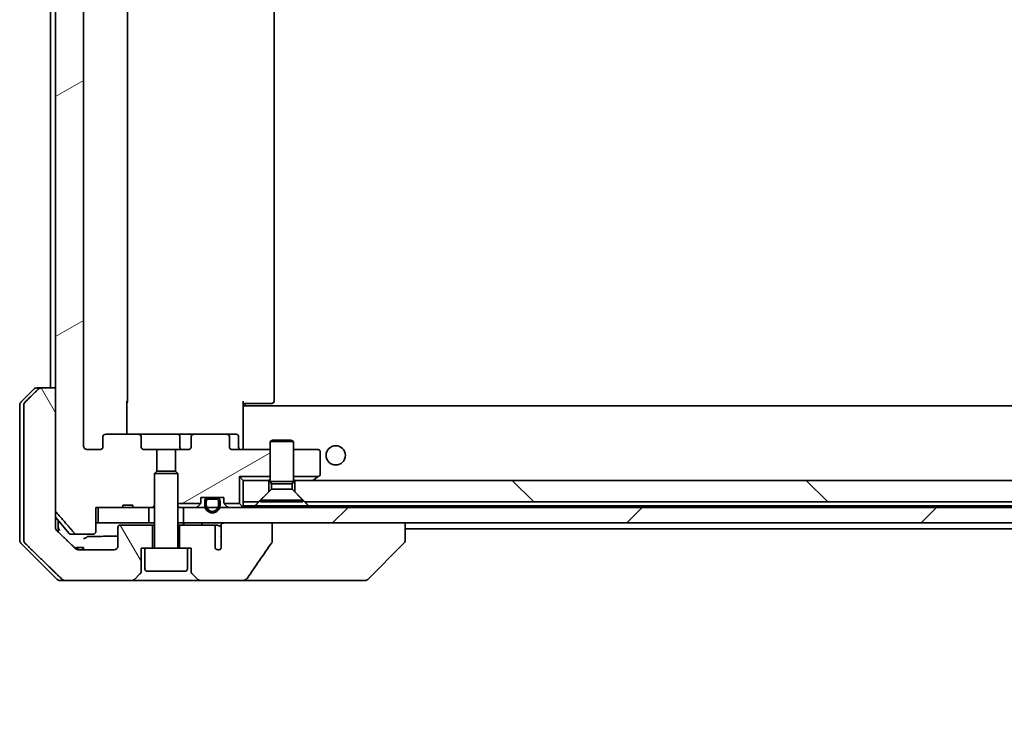
# Model space of a CAD drawing. Units: millimetres. Extents: x 87 to 13050, y 48 to 2436.
# Drawn here: x 5108 to 5236, y 608 to 699 of the extents above; entities that cross this region are included whole.
import ezdxf

# ---------------------------------------------------------------- set-up
doc = ezdxf.new("R2010")
doc.units = ezdxf.units.MM
doc.header["$LTSCALE"] = 6
doc.layers.get('Defpoints').update_dxf_attribs({"lineweight": 25})
for name, color, linetype, lineweight in [('Dimension (ISO)', 7, 'Continuous', 18), ('Hatch (ISO)', 1, 'Continuous', 18), ('Visible (ISO)', 7, 'Continuous', 35)]:
    doc.layers.add(name, color=color, linetype=linetype, lineweight=lineweight)
doc.styles.add('Note Text (TK)', font='MS PGothic.ttf')
doc.dimstyles.new('Default - Method 1b (TK)', dxfattribs={"dimscale": 6, "dimtxt": 2.5, "dimasz": 2.5, "dimexe": 1, "dimexo": 1.5, "dimgap": 1, "dimtad": 1, "dimdsep": 46, "dimtxsty": 'Note Text (TK)', "dimblk": 'OPEN', "dimcen": 0.09, "dimdle": 5, "dimclrd": 100, "dimclre": 100, "dimclrt": 7, "dimadec": 1, "dimazin": 1, "dimtfac": 1, "dimtmove": 0, "dimatfit": 3, "dimldrblk": 'OPEN', "dimfxl": 1, "dimtolj": 1, "dimlwd": -1, "dimlwe": -1, "dimarcsym": 0})
pattern_1 = [(30, (2319.75, -20), (-13.49376, 23.37186), [])]

# ---------------------------------------------------------------- blocks, each defined once
blk = doc.blocks.new('_Open')
at = {"color": 0, "linetype": 'ByBlock', "lineweight": -2}
for p, q in [((-1, 0.1667), (0, 0)), ((-1, -0.1667), (0, 0)), ((0, 0), (-1, 0))]:
    blk.add_line(p, q, dxfattribs=at)
blk = doc.blocks.new('*D63')
at = {"layer": 'Defpoints', "color": 0}
for p in [(5047.02, 781.04), (5115.53, 781.04), (5115.53, 632.04)]:
    blk.add_point(p, dxfattribs=at)
at = {"layer": 'Dimension (ISO)', "color": 100}
for p, q in [((5106.53, 781.04), (5041.02, 781.04)), ((5047.02, 650.04), (5047.02, 763.04)), ((5106.53, 632.04), (5041.02, 632.04))]:
    blk.add_line(p, q, dxfattribs=at)
at = {"layer": 'Dimension (ISO)', "color": 100, "xscale": 18, "yscale": 18, "zscale": 18}
for p, rotation in [((5047.02, 781.04), 90), ((5047.02, 632.04), 270)]:
    blk.add_blockref('_Open', p, dxfattribs=dict(at, rotation=rotation))
at = {"layer": 'Dimension (ISO)', "color": 7, "insert": (5027.67, 494.29), "char_height": 15, "attachment_point": 4, "rotation": 90, "style": 'Note Text (TK)'}
blk.add_mtext('\\A1;\\fMS PGothic|b0|i0;{\\H21.1650;149±0.5 (ケース外形 / External)}', dxfattribs=at)

msp = doc.modelspace()

# ---------------------------------------------------------------- hatches: boundary and pattern name
at = {"layer": 'Hatch (ISO)'}
h = msp.add_hatch(dxfattribs=at)
h.set_pattern_fill('ANSI31', color=256, scale=215.9, angle=-14.999978, style=0)
h.set_pattern_definition(pattern_1)
edge = h.paths.add_edge_path()
edge.add_line((5122.8165, 635.837), (5121.5325, 635.837))
edge.add_line((5121.5325, 635.837), (5121.5325, 635.537))
edge.add_line((5121.5325, 635.537), (5118.3316, 635.537))
edge.add_line((5118.3316, 635.537), (5118.0129, 635.537))
edge.add_line((5118.0129, 635.537), (5118.0129, 632.337))
edge.add_spline(control_points=[(5118.0129, 632.337), (5118.0129, 632.3001), (5118.0038, 632.2568), (5117.9739, 632.1881), (5117.9474, 632.1509), (5117.8919, 632.0986), (5117.853, 632.0741), (5117.7808, 632.0457), (5117.7345, 632.037), (5117.6951, 632.037)], knot_values=[0.04570492, 0.04570492, 0.04570492, 0.04570492, 0.05676678, 0.05676678, 0.06817676, 0.06817676, 0.07965933, 0.07965933, 0.09145793, 0.09145793, 0.09145793, 0.09145793], degree=3, periodic=0)
edge.add_line((5117.6951, 632.037), (5115.5312, 632.037))
edge.add_spline(control_points=[(5115.5312, 632.037), (5115.4921, 632.037), (5115.4459, 632.0458), (5115.374, 632.0749), (5115.3354, 632.0999), (5115.3022, 632.1323), (5115.2964, 632.1384), (5115.2907, 632.1449)], knot_values=[0.01971696, 0.01971696, 0.01971696, 0.01971696, 0.03147194, 0.03147194, 0.04296573, 0.04296573, 0.04540176, 0.04540176, 0.04540176, 0.04540176], degree=3, periodic=0)
edge.add_spline(control_points=[(5115.2907, 632.1449), (5114.1521, 633.4549), (5112.862, 634.9535)], knot_values=[0, 0, 0, 0.37130999, 0.37130999, 0.37130999], weights=[1, 1.00210167, 1], degree=2, periodic=0)
edge.add_spline(control_points=[(5112.862, 634.9535), (5112.8419, 634.9768), (5112.8245, 635.0054), (5112.7989, 635.0658), (5112.7902, 635.1089), (5112.7902, 635.1456)], knot_values=[0, 0, 0, 0, 0.00869509, 0.00869509, 0.01968687, 0.01968687, 0.01968687, 0.01968687], degree=3, periodic=0)
edge.add_line((5112.7902, 635.1456), (5112.7902, 651.037))
edge.add_line((5112.7902, 651.037), (5112.7902, 762.037))
edge.add_line((5112.7902, 762.037), (5112.7902, 777.9283))
edge.add_spline(control_points=[(5112.7902, 777.9283), (5112.7902, 777.965), (5112.7989, 778.0081), (5112.8245, 778.0685), (5112.8419, 778.0971), (5112.862, 778.1204)], knot_values=[-0.01968687, -0.01968687, -0.01968687, -0.01968687, -0.00869509, -0.00869509, 0, 0, 0, 0], degree=3, periodic=0)
edge.add_spline(control_points=[(5112.862, 778.1204), (5114.1521, 779.619), (5115.2907, 780.929)], knot_values=[0, 0, 0, 0.37130999, 0.37130999, 0.37130999], weights=[1, 1.00210167, 1], degree=2, periodic=0)
edge.add_spline(control_points=[(5115.2907, 780.929), (5115.2964, 780.9355), (5115.3022, 780.9416), (5115.3354, 780.9741), (5115.374, 780.999), (5115.4459, 781.0281), (5115.4921, 781.037), (5115.5312, 781.037)], knot_values=[0.13626806, 0.13626806, 0.13626806, 0.13626806, 0.13870409, 0.13870409, 0.15019787, 0.15019787, 0.16195286, 0.16195286, 0.16195286, 0.16195286], degree=3, periodic=0)
edge.add_line((5115.5312, 781.037), (5117.6951, 781.037))
edge.add_spline(control_points=[(5117.6951, 781.037), (5117.7345, 781.037), (5117.7808, 781.0282), (5117.853, 780.9998), (5117.8919, 780.9754), (5117.9474, 780.923), (5117.9739, 780.8858), (5118.0038, 780.8171), (5118.0129, 780.7738), (5118.0129, 780.737)], knot_values=[-0.09145793, -0.09145793, -0.09145793, -0.09145793, -0.07965933, -0.07965933, -0.06817676, -0.06817676, -0.05676678, -0.05676678, -0.04570492, -0.04570492, -0.04570492, -0.04570492], degree=3, periodic=0)
edge.add_line((5118.0129, 780.737), (5118.0129, 777.537))
edge.add_line((5118.0129, 777.537), (5118.3316, 777.537))
edge.add_line((5118.3316, 777.537), (5121.5325, 777.537))
edge.add_line((5121.5325, 777.537), (5121.5325, 777.237))
edge.add_line((5121.5325, 777.237), (5122.8165, 777.237))
edge.add_line((5122.8165, 777.237), (5122.8165, 777.537))
edge.add_line((5122.8165, 777.537), (5124.9051, 777.537))
edge.add_line((5124.9051, 777.537), (5125.4256, 777.537))
edge.add_line((5125.4256, 777.537), (5125.6551, 777.3075))
edge.add_line((5125.6551, 777.3075), (5125.6551, 773.1437))
edge.add_line((5125.6551, 773.1437), (5125.9256, 772.8732))
edge.add_line((5125.9256, 772.8732), (5125.9256, 770.037))
edge.add_line((5125.9256, 770.037), (5124.3291, 770.037))
edge.add_ellipse((5124.3291, 769.737), major_axis=(-0.4243, 0), ratio=0.70710678, start_angle=270, end_angle=360)
edge.add_line((5123.9048, 769.737), (5123.9048, 768.337))
edge.add_ellipse((5123.4806, 768.337), major_axis=(0.4243, 0), ratio=0.70710678, start_angle=270, end_angle=360, ccw=False)
edge.add_line((5123.4806, 768.037), (5119.3793, 768.037))
edge.add_ellipse((5119.3793, 768.337), major_axis=(-0.4243, 0), ratio=0.70710678, start_angle=0, end_angle=90, ccw=False)
edge.add_line((5118.9551, 768.337), (5118.9551, 769.737))
edge.add_ellipse((5118.5308, 769.737), major_axis=(0.4243, 0), ratio=0.70710678, start_angle=0, end_angle=90)
edge.add_line((5118.5308, 770.037), (5116.9564, 770.037))
edge.add_spline(control_points=[(5116.9564, 770.037), (5116.8904, 770.037), (5116.8127, 770.0221), (5116.6919, 769.9735), (5116.6271, 769.9318), (5116.5364, 769.8437), (5116.4938, 769.7823), (5116.4456, 769.6691), (5116.4309, 769.5977), (5116.4309, 769.537)], knot_values=[0, 0, 0, 0, 0.01979242, 0.01979242, 0.03905583, 0.03905583, 0.05773499, 0.05773499, 0.07595707, 0.07595707, 0.07595707, 0.07595707], degree=3, periodic=0)
edge.add_line((5116.4309, 769.537), (5116.4309, 643.537))
edge.add_spline(control_points=[(5116.4309, 643.537), (5116.4309, 643.4762), (5116.4456, 643.4048), (5116.4938, 643.2917), (5116.5364, 643.2302), (5116.6271, 643.1421), (5116.6919, 643.1004), (5116.8127, 643.0518), (5116.8904, 643.037), (5116.9564, 643.037)], knot_values=[-0.07595707, -0.07595707, -0.07595707, -0.07595707, -0.05773499, -0.05773499, -0.03905583, -0.03905583, -0.01979242, -0.01979242, 0, 0, 0, 0], degree=3, periodic=0)
edge.add_line((5116.9564, 643.037), (5118.5308, 643.037))
edge.add_ellipse((5118.5308, 643.337), major_axis=(0.4243, 0), ratio=0.70710678, start_angle=270, end_angle=360)
edge.add_line((5118.9551, 643.337), (5118.9551, 644.737))
edge.add_ellipse((5119.3793, 644.737), major_axis=(-0.4243, 0), ratio=0.70710678, start_angle=270, end_angle=360, ccw=False)
edge.add_line((5119.3793, 645.037), (5123.4806, 645.037))
edge.add_ellipse((5123.4806, 644.737), major_axis=(0.4243, 0), ratio=0.70710678, start_angle=0, end_angle=90, ccw=False)
edge.add_line((5123.9048, 644.737), (5123.9048, 643.337))
edge.add_ellipse((5124.3291, 643.337), major_axis=(-0.4243, 0), ratio=0.70710678, start_angle=0, end_angle=90)
edge.add_line((5124.3291, 643.037), (5125.9256, 643.037))
edge.add_line((5125.9256, 643.037), (5125.9256, 640.2007))
edge.add_line((5125.9256, 640.2007), (5125.6551, 639.9302))
edge.add_line((5125.6551, 639.9302), (5125.6551, 635.7665))
edge.add_line((5125.6551, 635.7665), (5125.4256, 635.537))
edge.add_line((5125.4256, 635.537), (5124.9051, 635.537))
edge.add_line((5124.9051, 635.537), (5122.8165, 635.537))
edge.add_line((5122.8165, 635.537), (5122.8165, 635.837))
h = msp.add_hatch(dxfattribs=at)
h.set_pattern_fill('ANSI31', color=256, scale=215.9, angle=75.000175, style=0)
h.set_pattern_definition([(120.0002, (2319.75, -20), (-23.37182, -13.49382), [])])
edge = h.paths.add_edge_path()
edge.add_spline(control_points=[(5110.9435, 651.037), (5110.8796, 651.037), (5110.8043, 651.0223), (5110.6876, 650.9747), (5110.6252, 650.9341), (5110.5804, 650.8905)], knot_values=[0.22522075, 0.22522075, 0.22522075, 0.22522075, 0.2443987, 0.2443987, 0.26304511, 0.26304511, 0.26304511, 0.26304511], degree=3, periodic=0)
edge.add_spline(control_points=[(5110.5804, 650.8905), (5109.7384, 650.0702), (5108.8314, 649.1834)], knot_values=[0, 0, 0, 0.24440136, 0.24440136, 0.24440136], weights=[1, 1.00072361, 1], degree=2, periodic=0)
edge.add_spline(control_points=[(5108.8314, 649.1834), (5108.8309, 649.1829), (5108.8304, 649.1824), (5108.7857, 649.1383), (5108.7439, 649.0768), (5108.6963, 648.9632), (5108.6817, 648.8911), (5108.6817, 648.8298)], knot_values=[-0.03719323, -0.03719323, -0.03719323, -0.03719323, -0.03696862, -0.03696862, -0.01837922, -0.01837922, 0, 0, 0, 0], degree=3, periodic=0)
edge.add_line((5108.6817, 648.8298), (5108.6817, 633.537))
edge.add_line((5108.6817, 633.537), (5108.6817, 631.2441))
edge.add_spline(control_points=[(5108.6817, 631.2441), (5108.6817, 631.1828), (5108.6963, 631.1107), (5108.7439, 630.9971), (5108.7857, 630.9356), (5108.8304, 630.8916), (5108.8309, 630.891), (5108.8314, 630.8905)], knot_values=[0, 0, 0, 0, 0.01837922, 0.01837922, 0.03696862, 0.03696862, 0.03719323, 0.03719323, 0.03719323, 0.03719323], degree=3, periodic=0)
edge.add_spline(control_points=[(5108.8314, 630.8905), (5111.5172, 628.2644), (5113.673, 626.1834)], knot_values=[0, 0, 0, 0.6752619, 0.6752619, 0.6752619], weights=[1, 1.00639972, 1], degree=2, periodic=0)
edge.add_spline(control_points=[(5113.673, 626.1834), (5113.7181, 626.1398), (5113.7808, 626.0995), (5113.8985, 626.0517), (5113.9748, 626.037), (5114.0395, 626.037)], knot_values=[0.03729205, 0.03729205, 0.03729205, 0.03729205, 0.05598576, 0.05598576, 0.07540603, 0.07540603, 0.07540603, 0.07540603], degree=3, periodic=0)
edge.add_line((5114.0395, 626.037), (5122.698, 626.037))
edge.add_ellipse((5122.698, 626.537), major_axis=(0.5, 0), ratio=1, start_angle=270, end_angle=315)
edge.add_line((5123.0515, 626.1834), (5123.7586, 626.8905))
edge.add_ellipse((5123.4051, 627.2441), major_axis=(0.3536, 0.3536), ratio=1, start_angle=270, end_angle=315)
edge.add_line((5123.9051, 627.2441), (5123.9051, 630.237))
edge.add_line((5123.9051, 630.237), (5124.4051, 630.237))
edge.add_line((5124.4051, 630.237), (5125.4051, 630.237))
edge.add_line((5125.4051, 630.237), (5125.4051, 633.237))
edge.add_line((5125.4051, 633.237), (5121.2051, 633.237))
edge.add_ellipse((5121.2051, 632.937), major_axis=(-0.3, 0), ratio=1, start_angle=270, end_angle=360)
edge.add_line((5120.9051, 632.937), (5120.9051, 630.537))
edge.add_ellipse((5120.4051, 630.537), major_axis=(0, -0.5), ratio=1, start_angle=0, end_angle=90, ccw=False)
edge.add_line((5120.4051, 630.037), (5115.7647, 630.037))
edge.add_spline(control_points=[(5115.7647, 630.037), (5115.6993, 630.037), (5115.6223, 630.0518), (5115.5038, 630.0997), (5115.4409, 630.1399), (5115.3954, 630.1834)], knot_values=[0.22727455, 0.22727455, 0.22727455, 0.22727455, 0.24689152, 0.24689152, 0.26562314, 0.26562314, 0.26562314, 0.26562314], degree=3, periodic=0)
edge.add_spline(control_points=[(5115.3954, 630.1834), (5114.2461, 631.2848), (5112.9415, 632.5474)], knot_values=[0, 0, 0, 0.34073966, 0.34073966, 0.34073966], weights=[1, 1.00216621, 1], degree=2, periodic=0)
edge.add_spline(control_points=[(5112.9415, 632.5474), (5112.8965, 632.5909), (5112.8537, 632.6527), (5112.805, 632.767), (5112.7902, 632.8393), (5112.7902, 632.9009)], knot_values=[-0.03725798, -0.03725798, -0.03725798, -0.03725798, -0.01847263, -0.01847263, 0, 0, 0, 0], degree=3, periodic=0)
edge.add_line((5112.7902, 632.9009), (5112.7902, 633.537))
edge.add_line((5112.7902, 633.537), (5112.7902, 635.1456))
edge.add_line((5112.7902, 635.1456), (5112.7902, 651.037))
edge.add_line((5112.7902, 651.037), (5110.9435, 651.037))
h = msp.add_hatch(dxfattribs=at)
h.set_pattern_fill('ANSI31', color=256, scale=215.9, angle=-14.999978, style=0)
h.set_pattern_definition(pattern_1)
edge = h.paths.add_edge_path()
edge.add_ellipse((5134.9308, 644.737), major_axis=(0.4243, 0), ratio=0.70710678, start_angle=0, end_angle=90)
edge.add_line((5134.9308, 645.037), (5130.8296, 645.037))
edge.add_ellipse((5130.8296, 644.737), major_axis=(-0.4243, 0), ratio=0.70710678, start_angle=270, end_angle=360)
edge.add_line((5130.4053, 644.737), (5130.4053, 643.337))
edge.add_ellipse((5129.9811, 643.337), major_axis=(0.4243, 0), ratio=0.70710678, start_angle=270, end_angle=360, ccw=False)
edge.add_line((5129.9811, 643.037), (5128.3846, 643.037))
edge.add_line((5128.3846, 643.037), (5128.3846, 640.2007))
edge.add_line((5128.3846, 640.2007), (5128.6551, 639.9302))
edge.add_line((5128.6551, 639.9302), (5128.6551, 636.037))
edge.add_line((5128.6551, 636.037), (5131.6281, 636.037))
edge.add_ellipse((5131.3551, 636.1612), major_axis=(0.1243, 0.2731), ratio=1, start_angle=270, end_angle=294.469801)
edge.add_line((5131.6551, 636.1612), (5131.6551, 636.837))
edge.add_line((5131.6551, 636.837), (5132.7051, 636.837))
edge.add_line((5132.7051, 636.837), (5133.6051, 636.837))
edge.add_line((5133.6051, 636.837), (5134.6551, 636.837))
edge.add_line((5134.6551, 636.837), (5134.6551, 636.1612))
edge.add_ellipse((5134.9551, 636.1612), major_axis=(0, -0.3), ratio=1, start_angle=270, end_angle=294.469801)
edge.add_line((5134.682, 636.037), (5136.6551, 636.037))
edge.add_line((5136.6551, 636.037), (5136.6551, 639.537))
edge.add_line((5136.6551, 639.537), (5140.6551, 639.537))
edge.add_line((5140.6551, 639.537), (5140.6551, 643.037))
edge.add_line((5140.6551, 643.037), (5135.7793, 643.037))
edge.add_ellipse((5135.7793, 643.337), major_axis=(-0.4243, 0), ratio=0.70710678, start_angle=0, end_angle=90, ccw=False)
edge.add_line((5135.3551, 643.337), (5135.3551, 644.737))
h = msp.add_hatch(dxfattribs=at)
h.set_pattern_fill('ANSI31', color=256, scale=215.9, angle=90.00021, style=0)
h.set_pattern_definition([(135.0002, (2319.75, -20), (-19.08297, -19.08311), [])])
h.paths.add_polyline_path([(5360.9256, 636.237), (5360.9256, 638.537), (5360.9256, 639.037), (5143.8551, 639.037), (5143.8551, 637.537), (5145.1551, 636.237), (5360.6551, 636.237)])
h = msp.add_hatch(dxfattribs=at)
h.set_pattern_fill('ANSI31', color=256, scale=215.9, style=0)
h.set_pattern_definition([(45, (2319.75, -20), (-19.08304, 19.08304), [])])
h.paths.add_polyline_path([(5129.4051, 635.537), (5129.4051, 633.537), (5134.7504, 633.537), (5140.9147, 633.537), (5359.3551, 633.537), (5359.9051, 633.537), (5359.9051, 635.537), (5134.1151, 635.537), (5133.9045, 635.537), (5132.4057, 635.537), (5132.1951, 635.537)])

# ---------------------------------------------------------------- linework, layer by layer
at = {"layer": 'Visible (ISO)'}
for p, q in [((5112.7902, 777.9283), (5112.7902, 635.1456)), ((5116.4309, 643.537), (5116.4309, 769.537)), ((5122.1551, 649.337), (5122.1551, 763.737)), ((5141.1551, 649.337), (5141.1551, 763.737)), ((5112.1551, 762.037), (5112.1551, 651.037)), ((5108.3015, 649.1834), (5110.0086, 650.8905)), ((5110.3622, 651.037), (5110.9435, 651.037)), ((5112.7902, 651.037), (5110.9435, 651.037)), ((5112.7902, 633.537), (5112.7902, 651.037)), ((5122.0653, 649.337), (5122.0653, 645.037)), ((5137.1551, 649.337), (5137.1551, 648.651)), ((5137.5693, 649.037), (5137.1551, 649.037)), ((5137.4051, 649.037), (5137.4051, 648.737)), ((5137.5693, 649.037), (5139.948, 649.037)), ((5140.0894, 649.037), (5139.948, 649.037)), ((5140.0894, 649.037), (5140.7965, 649.037)), ((5140.8551, 649.037), (5140.7965, 649.037)), ((5108.1551, 648.8298), (5108.1551, 633.537)), ((5108.6817, 648.8298), (5108.6817, 633.537)), ((5587.1551, 648.737), (5137.1551, 648.737)), ((5137.1551, 648.437), (5137.1551, 648.651)), ((5137.1551, 643.262), (5137.1551, 648.437)), ((5118.9551, 644.737), (5118.9551, 643.337)), ((5123.4806, 645.037), (5119.3793, 645.037)), ((5128.6496, 645.037), (5123.4806, 645.037)), ((5123.9048, 643.337), (5123.9048, 644.737)), ((5130.8296, 645.037), (5128.6496, 645.037)), ((5128.9496, 644.737), (5128.9496, 643.337)), ((5130.4053, 644.737), (5130.4053, 643.337)), ((5134.9308, 645.037), (5130.8296, 645.037)), ((5136.2538, 645.037), (5134.9308, 645.037)), ((5135.3551, 643.337), (5135.3551, 644.737)), ((5136.5538, 643.337), (5136.5538, 644.737)), ((5140.9618, 644.2403), (5140.6551, 644.087)), ((5143.6551, 644.087), (5140.6551, 644.087)), ((5140.6551, 638.8903), (5140.6551, 644.087)), ((5140.9618, 644.2403), (5143.3484, 644.2403)), ((5143.3484, 644.2403), (5143.6551, 644.087)), ((5143.6551, 638.8903), (5143.6551, 644.087)), ((5118.5308, 643.037), (5116.9564, 643.037)), ((5125.9256, 643.037), (5124.3291, 643.037)), ((5125.9256, 640.2007), (5125.9256, 643.037)), ((5125.9256, 643.037), (5128.3846, 643.037)), ((5129.9811, 643.037), (5128.3846, 643.037)), ((5128.3846, 643.037), (5128.3846, 640.2007)), ((5140.6551, 643.037), (5135.7793, 643.037)), ((5137.1551, 643.262), (5137.1551, 643.0447)), ((5146.8551, 643.037), (5143.6551, 643.037)), ((5147.1551, 639.887), (5147.1551, 642.737)), ((5125.9618, 640.237), (5125.6551, 639.9302)), ((5125.9618, 640.237), (5128.3484, 640.237)), ((5128.3484, 640.237), (5128.6551, 639.9302)), ((5128.6551, 639.9302), (5125.6551, 639.9302)), ((5125.6551, 630.337), (5125.6551, 639.9302)), ((5128.6551, 630.337), (5128.6551, 639.9302)), ((5136.6551, 639.537), (5136.6551, 636.037)), ((5140.6551, 639.537), (5136.6551, 639.537)), ((5137.1551, 639.037), (5136.6551, 639.537)), ((5137.1551, 639.037), (5137.1551, 636.237)), ((5140.4551, 639.037), (5137.1551, 639.037)), ((5140.4551, 637.537), (5140.4551, 639.037)), ((5140.4551, 639.037), (5140.6551, 639.037)), ((5143.6551, 638.8903), (5140.6551, 638.8903)), ((5140.8084, 638.5836), (5140.6551, 638.8903)), ((5143.5017, 638.5836), (5143.6551, 638.8903)), ((5146.8884, 639.537), (5143.6551, 639.537)), ((5143.6551, 639.037), (5143.8551, 639.037)), ((5360.9256, 639.037), (5143.8551, 639.037)), ((5143.8551, 639.037), (5143.8551, 637.537)), ((5146.2217, 639.037), (5146.3017, 639.097)), ((5146.8884, 639.537), (5146.3017, 639.097)), ((5146.8884, 639.537), (5147.0351, 639.647)), ((5139.1551, 636.237), (5140.4551, 637.537)), ((5140.8084, 637.8903), (5139.4051, 636.487)), ((5143.5017, 638.5836), (5140.8084, 638.5836)), ((5140.8084, 637.8903), (5140.8084, 638.5836)), ((5143.5017, 637.8903), (5140.8084, 637.8903)), ((5143.5017, 637.8903), (5143.5017, 638.5836)), ((5143.5017, 637.8903), (5144.9051, 636.487)), ((5143.8551, 637.537), (5145.1551, 636.237)), ((5131.6551, 636.1612), (5131.6551, 636.837)), ((5131.6551, 636.837), (5134.6551, 636.837)), ((5132.1551, 636.317), (5132.1551, 635.817)), ((5132.3551, 635.817), (5132.3551, 636.317)), ((5132.3551, 636.317), (5132.3551, 635.817)), ((5133.6551, 636.817), (5132.6551, 636.817)), ((5132.6551, 636.617), (5133.6551, 636.617)), ((5133.6551, 636.617), (5132.6551, 636.617)), ((5133.6051, 636.837), (5132.7051, 636.837)), ((5132.7051, 636.837), (5132.7051, 636.817)), ((5132.7051, 636.817), (5133.6051, 636.817)), ((5133.6051, 636.817), (5133.6051, 636.837)), ((5133.9551, 636.317), (5133.9551, 635.817)), ((5133.9551, 635.817), (5133.9551, 636.317)), ((5134.1551, 635.817), (5134.1551, 636.317)), ((5134.6551, 636.837), (5134.6551, 636.1612)), ((5137.1551, 636.237), (5139.1551, 636.237)), ((5137.1551, 635.737), (5137.1551, 636.237)), ((5144.9051, 636.487), (5139.4051, 636.487)), ((5139.4051, 636.2403), (5139.4051, 636.487)), ((5144.9051, 636.2403), (5139.4051, 636.2403)), ((5144.9051, 636.2403), (5144.9051, 636.487)), ((5145.1551, 636.237), (5360.9256, 636.237)), ((5118.0129, 632.337), (5118.0129, 635.537)), ((5118.0129, 635.537), (5121.5325, 635.537)), ((5118.3316, 635.537), (5118.3316, 633.537)), ((5124.9051, 635.537), (5118.3316, 635.537)), ((5122.8165, 635.837), (5121.5325, 635.837)), ((5121.5325, 635.537), (5121.5325, 635.837)), ((5122.8165, 635.537), (5121.5325, 635.537)), ((5122.8165, 635.537), (5122.8165, 635.837)), ((5122.8165, 635.537), (5125.4256, 635.537)), ((5124.9051, 633.537), (5124.9051, 635.537)), ((5125.4256, 635.537), (5125.6551, 635.7665)), ((5125.4256, 635.537), (5125.6551, 635.537)), ((5131.6281, 636.037), (5128.6551, 636.037)), ((5128.6551, 635.537), (5128.8107, 635.537)), ((5129.3488, 635.537), (5128.8107, 635.537)), ((5129.3488, 635.537), (5129.4051, 635.537)), ((5129.4051, 635.537), (5129.4051, 633.537)), ((5359.9051, 635.537), (5129.4051, 635.537)), ((5131.2429, 635.6248), (5131.5672, 635.9491)), ((5136.6551, 636.037), (5134.682, 636.037)), ((5135.0672, 635.6248), (5134.7429, 635.9491)), ((5137.0672, 635.6248), (5136.6551, 636.037)), ((5138.691, 635.737), (5137.1551, 635.737)), ((5145.6192, 635.737), (5138.691, 635.737)), ((5360.4994, 635.737), (5145.6192, 635.737)), ((5114.5651, 632.1449), (5112.7902, 634.2749)), ((5113.1551, 633.537), (5113.1551, 633.837)), ((5108.1551, 633.537), (5108.1551, 631.2441)), ((5108.6817, 633.537), (5108.6817, 631.2441)), ((5112.7902, 632.9009), (5112.7902, 633.537)), ((5113.1551, 632.3407), (5113.1551, 633.537)), ((5118.3316, 633.537), (5118.0129, 633.537)), ((5118.3316, 633.537), (5124.9051, 633.537)), ((5120.9051, 632.937), (5120.9051, 630.537)), ((5125.4051, 633.237), (5121.2051, 633.237)), ((5125.6551, 633.537), (5124.9051, 633.537)), ((5125.4051, 630.237), (5125.4051, 633.237)), ((5125.6551, 633.237), (5125.4051, 633.237)), ((5129.4051, 633.537), (5128.6551, 633.537)), ((5128.9051, 633.237), (5128.6551, 633.237)), ((5133.1688, 633.237), (5128.9051, 633.237)), ((5128.9051, 633.237), (5128.9051, 630.237)), ((5129.4051, 633.537), (5359.9051, 633.537)), ((5133.7432, 633.237), (5133.1688, 633.237)), ((5133.5224, 630.2151), (5133.5224, 632.937)), ((5134.2803, 632.9997), (5134.2803, 631.7668)), ((5140.9147, 633.537), (5134.7504, 633.537)), ((5140.9147, 631.1321), (5140.9147, 633.537)), ((5158.1551, 631.2441), (5158.1551, 633.537)), ((5158.1551, 632.737), (5359.6451, 632.737)), ((5115.5312, 632.037), (5114.7956, 632.037)), ((5115.5312, 632.037), (5117.6951, 632.037)), ((5134.2715, 631.6807), (5134.2715, 630.1967)), ((5158.1551, 631.2441), (5158.1551, 631.2441)), ((5108.3015, 630.8905), (5113.0086, 626.1834)), ((5115.4497, 630.337), (5115.5891, 630.337)), ((5115.4497, 630.1381), (5115.4497, 630.337)), ((5115.5891, 630.337), (5115.6807, 630.337)), ((5115.5891, 630.066), (5115.5891, 630.337)), ((5115.6807, 630.337), (5116.3509, 630.337)), ((5115.6807, 630.0435), (5115.6807, 630.337)), ((5120.4051, 630.037), (5115.7647, 630.037)), ((5116.3509, 630.337), (5116.453, 630.337)), ((5116.3509, 630.037), (5116.3509, 630.337)), ((5116.453, 630.037), (5116.453, 630.337)), ((5123.9051, 627.2441), (5123.9051, 630.237)), ((5123.9051, 630.237), (5124.4051, 630.237)), ((5129.9051, 630.237), (5124.4051, 630.237)), ((5124.4051, 627.537), (5124.4051, 630.237)), ((5129.9051, 630.237), (5130.4051, 630.237)), ((5129.9051, 627.537), (5129.9051, 630.237)), ((5130.4051, 630.237), (5130.4051, 627.2441)), ((5153.3015, 626.1834), (5158.0086, 630.8905)), ((5129.6051, 627.237), (5124.7051, 627.237)), ((5114.0395, 626.037), (5113.3622, 626.037)), ((5114.0395, 626.037), (5122.698, 626.037)), ((5122.698, 626.037), (5131.6122, 626.037)), ((5123.0515, 626.1834), (5123.7586, 626.8905)), ((5130.5515, 626.8905), (5131.2586, 626.1834)), ((5131.6122, 626.037), (5136.935, 626.037)), ((5136.935, 626.037), (5151.9723, 626.037)), ((5151.9723, 626.037), (5152.948, 626.037))]:
    msp.add_line(p, q, dxfattribs=at)
msp.add_circle((5149.1551, 642.287), 1.25, dxfattribs=at)
for centre, radius, start, end in [((5110.3622, 650.537), 0.5, 90, 135), ((5108.6551, 648.8298), 0.5, 135, 180), ((5121.8551, 649.337), 0.3, 314.475087, 0), ((5140.8551, 649.337), 0.3, 270, 0), ((5128.6496, 644.737), 0.3, 0, 90), ((5136.2538, 644.737), 0.3, 0, 90), ((5129.2496, 643.337), 0.3, 180, 270), ((5136.8538, 643.337), 0.3, 180, 270), ((5146.8551, 642.737), 0.3, 0, 90), ((5146.1217, 639.337), 0.3, 270, 306.869898), ((5146.8551, 639.887), 0.3, 306.869898, 0), ((5131.3551, 636.1612), 0.3, 335.530199, 0), ((5132.6551, 636.317), 0.5, 90, 180), ((5132.6551, 636.317), 0.3, 90, 180), ((5132.6551, 636.317), 0.3, 90, 180), ((5133.6551, 636.317), 0.5, 0, 90), ((5133.6551, 636.317), 0.3, 0, 90), ((5133.6551, 636.317), 0.3, 0, 90), ((5134.9551, 636.1612), 0.3, 180, 204.469801), ((5131.0308, 635.837), 0.3, 270, 315), ((5131.3551, 636.1612), 0.3, 315, 335.530199), ((5133.1551, 635.817), 1, 180, 0), ((5133.1551, 635.817), 0.8, 180, 0), ((5133.1551, 635.817), 0.8, 180, 0), ((5134.9551, 636.1612), 0.3, 204.469801, 225), ((5135.2793, 635.837), 0.3, 225, 270), ((5136.8551, 635.837), 0.3, 270, 315), ((5136.8551, 635.837), 0.3, 315, 0), ((5121.2051, 632.937), 0.3, 90, 180), ((5108.6551, 631.2441), 0.5, 180, 225), ((5114.7956, 632.337), 0.3, 219.805571, 270), ((5157.6551, 631.2441), 0.5, 315, 0), ((5120.4051, 630.537), 0.5, 270, 0), ((5125.5551, 630.337), 0.1, 270, 0), ((5128.7551, 630.337), 0.1, 180, 270), ((5133.9051, 630.537), 0.5, 220.064819, 317.120325), ((5123.4051, 627.2441), 0.5, 315, 0), ((5124.7051, 627.537), 0.3, 180, 270), ((5129.6051, 627.537), 0.3, 270, 0), ((5130.9051, 627.2441), 0.5, 180, 225), ((5113.3622, 626.537), 0.5, 225, 270), ((5122.698, 626.537), 0.5, 270, 315), ((5131.6122, 626.537), 0.5, 225, 270), ((5152.948, 626.537), 0.5, 270, 315)]:
    msp.add_arc(centre, radius, start, end, dxfattribs=at)
for centre, major_axis, start_param, end_param in [((5119.3793, 644.737), (-0.4243, 0), 4.71238898, 6.28318531), ((5123.4806, 644.737), (0.4243, 0), 0, 1.57079633), ((5130.8296, 644.737), (-0.4243, 0), 4.71238898, 6.28318531), ((5134.9308, 644.737), (0.4243, 0), 0, 1.57079633), ((5118.5308, 643.337), (0.4243, 0), 4.71238898, 6.28318531), ((5124.3291, 643.337), (-0.4243, 0), 0, 1.57079633), ((5129.9811, 643.337), (0.4243, 0), 4.71238898, 6.28318531), ((5135.7793, 643.337), (-0.4243, 0), 0, 1.57079633)]:
    msp.add_ellipse(centre, major_axis=major_axis, ratio=0.70710678, start_param=start_param, end_param=end_param, dxfattribs=at)
for points, weights in [([(5110.5804, 650.8905), (5109.7384, 650.0702), (5108.8314, 649.1834)], [1, 1.00072360779, 1]), ([(5112.862, 634.9535), (5114.1521, 633.4549), (5115.2907, 632.1449)], [1, 1.00210166642, 1]), ([(5115.3954, 630.1834), (5114.2461, 631.2848), (5112.9415, 632.5474)], [1, 1.00216620697, 1]), ([(5108.8314, 630.8905), (5111.5172, 628.2644), (5113.673, 626.1834)], [1, 1.00639971749, 1])]:
    msp.add_rational_spline(points, weights, degree=2, dxfattribs=at)
for points, knots in [([(5110.9435, 651.037), (5110.8796, 651.037), (5110.8043, 651.0223), (5110.6876, 650.9747), (5110.6252, 650.9341), (5110.5804, 650.8905)], [0.2252207515, 0.2252207515, 0.2252207515, 0.2252207515, 0.2443987026, 0.2443987026, 0.2630451134, 0.2630451134, 0.2630451134, 0.2630451134]), ([(5108.8314, 649.1834), (5108.8309, 649.1829), (5108.8304, 649.1824), (5108.7857, 649.1383), (5108.7439, 649.0768), (5108.6963, 648.9632), (5108.6817, 648.8911), (5108.6817, 648.8298)], [-0.0371932316, -0.0371932316, -0.0371932316, -0.0371932316, -0.036968623, -0.036968623, -0.0183792202, -0.0183792202, 0, 0, 0, 0]), ([(5116.9564, 643.037), (5116.8904, 643.037), (5116.8127, 643.0518), (5116.6919, 643.1004), (5116.6271, 643.1421), (5116.5364, 643.2302), (5116.4938, 643.2917), (5116.4456, 643.4048), (5116.4309, 643.4762), (5116.4309, 643.537)], [-0.0759570713, -0.0759570713, -0.0759570713, -0.0759570713, -0.0561646487, -0.0561646487, -0.0369012417, -0.0369012417, -0.0182220818, -0.0182220818, 0, 0, 0, 0]), ([(5138.3176, 643.037), (5138.2483, 643.037), (5138.1764, 643.0395), (5138.028, 643.0464), (5137.9515, 643.0508), (5137.7945, 643.0582), (5137.7141, 643.061), (5137.5521, 643.0629), (5137.4707, 643.062), (5137.3105, 643.0569), (5137.2316, 643.0529), (5137.1551, 643.0489)], [0, 0, 0, 0, 0.022954349, 0.022954349, 0.045908698, 0.045908698, 0.068863048, 0.068863048, 0.091817397, 0.091817397, 0.114771746, 0.114771746, 0.114771746, 0.114771746]), ([(5112.7902, 635.1456), (5112.7902, 635.1089), (5112.7989, 635.0658), (5112.8245, 635.0054), (5112.8419, 634.9768), (5112.862, 634.9535)], [0, 0, 0, 0, 0.010991784, 0.010991784, 0.0196868746, 0.0196868746, 0.0196868746, 0.0196868746]), ([(5112.9415, 632.5474), (5112.8965, 632.5909), (5112.8537, 632.6527), (5112.805, 632.767), (5112.7902, 632.8393), (5112.7902, 632.9009)], [-0.0372579817, -0.0372579817, -0.0372579817, -0.0372579817, -0.0184726281, -0.0184726281, 0, 0, 0, 0]), ([(5113.1706, 632.9009), (5113.1871, 632.835), (5113.2158, 632.771), (5113.294, 632.6507), (5113.3439, 632.5954), (5113.4012, 632.5485), (5113.4019, 632.5479), (5113.4025, 632.5474)], [0, 0, 0, 0, 0.0211101227, 0.0211101227, 0.0431428208, 0.0431428208, 0.0434060912, 0.0434060912, 0.0434060912, 0.0434060912]), ([(5117.6951, 632.037), (5117.7345, 632.037), (5117.7808, 632.0457), (5117.853, 632.0741), (5117.8919, 632.0986), (5117.9474, 632.1509), (5117.9739, 632.1881), (5118.0038, 632.2568), (5118.0129, 632.3001), (5118.0129, 632.337)], [0.0457049199, 0.0457049199, 0.0457049199, 0.0457049199, 0.0575035164, 0.0575035164, 0.0689860833, 0.0689860833, 0.0803960691, 0.0803960691, 0.0914579278, 0.0914579278, 0.0914579278, 0.0914579278]), ([(5129.3754, 633.237), (5129.3754, 633.2733), (5129.382, 633.3093), (5129.4081, 633.3777), (5129.4276, 633.4091), (5129.4788, 633.4647), (5129.5106, 633.4876), (5129.5856, 633.5229), (5129.629, 633.5333), (5129.6819, 633.5367), (5129.6903, 633.537), (5129.6987, 633.537)], [0.2095981268, 0.2095981268, 0.2095981268, 0.2095981268, 0.2205000445, 0.2205000445, 0.2316493539, 0.2316493539, 0.2435484264, 0.2435484264, 0.2569020434, 0.2569020434, 0.2594067449, 0.2594067449, 0.2594067449, 0.2594067449]), ([(5131.8697, 633.537), (5131.8602, 633.537), (5131.8486, 633.5282), (5131.8257, 633.4933), (5131.8147, 633.4701), (5131.796, 633.4127), (5131.7883, 633.3804), (5131.7779, 633.3105), (5131.7752, 633.2742), (5131.7752, 633.2372), (5131.7752, 633.2371), (5131.7752, 633.237)], [0.2071532766, 0.2071532766, 0.2071532766, 0.2071532766, 0.2220473416, 0.2220473416, 0.2348081632, 0.2348081632, 0.2464120756, 0.2464120756, 0.2573356678, 0.2573356678, 0.257373126, 0.257373126, 0.257373126, 0.257373126]), ([(5133.5224, 632.937), (5133.5224, 632.9715), (5133.5123, 633.0117), (5133.4796, 633.0785), (5133.4495, 633.1158), (5133.387, 633.1706), (5133.3424, 633.1971), (5133.2619, 633.2274), (5133.2115, 633.237), (5133.1688, 633.237)], [0.094178325, 0.094178325, 0.094178325, 0.094178325, 0.1045380986, 0.1045380986, 0.1165133017, 0.1165133017, 0.1294773849, 0.1294773849, 0.1423052908, 0.1423052908, 0.1423052908, 0.1423052908]), ([(5133.7432, 633.237), (5133.747, 633.237), (5133.7509, 633.2369), (5133.8163, 633.2342), (5133.871, 633.2122), (5133.9612, 633.1724), (5134.011, 633.1453), (5134.1049, 633.1092), (5134.1409, 633.0986), (5134.21, 633.0872), (5134.241, 633.0856), (5134.2927, 633.0897), (5134.313, 633.0934), (5134.3328, 633.0989)], [0.0703365916, 0.0703365916, 0.0703365916, 0.0703365916, 0.0713039146, 0.0713039146, 0.0865669255, 0.0865669255, 0.1084094719, 0.1084094719, 0.1223158776, 0.1223158776, 0.1343539891, 0.1343539891, 0.1428772355, 0.1428772355, 0.1428772355, 0.1428772355]), ([(5134.2178, 632.937), (5134.2185, 632.9376), (5134.2191, 632.9382), (5134.2395, 632.959), (5134.2597, 632.9794), (5134.2803, 632.9997)], [-0.0003158824, -0.0003158824, -0.0003158824, -0.0003158824, 0, 0, 0.0098108719, 0.0098108719, 0.0098108719, 0.0098108719]), ([(5134.7504, 633.537), (5134.6839, 633.537), (5134.6048, 633.5258), (5134.4905, 633.4897), (5134.4326, 633.4623), (5134.3578, 633.4053), (5134.3245, 633.3697), (5134.2904, 633.3058), (5134.2803, 633.2689), (5134.2803, 633.237), (5134.2803, 633.22), (5134.2832, 633.1998), (5134.2928, 633.1657), (5134.3019, 633.1454), (5134.3176, 633.1192), (5134.3248, 633.1089), (5134.3328, 633.0989)], [-0.0577254227, -0.0577254227, -0.0577254227, -0.0577254227, -0.0377654365, -0.0377654365, -0.021748669, -0.021748669, -0.0095690452, -0.0095690452, 0, 0, 0, 0.005095347, 0.005095347, 0.0106450777, 0.0106450777, 0.0142609084, 0.0142609084, 0.0142609084, 0.0142609084]), ([(5134.3328, 633.0989), (5134.3185, 633.0811), (5134.306, 633.0616), (5134.2904, 633.0296), (5134.2846, 633.015), (5134.2803, 632.9997)], [0.0775125184, 0.0775125184, 0.0775125184, 0.0775125184, 0.0838185513, 0.0838185513, 0.0881893046, 0.0881893046, 0.0881893046, 0.0881893046]), ([(5108.6817, 631.2441), (5108.6817, 631.1828), (5108.6963, 631.1107), (5108.7439, 630.9971), (5108.7857, 630.9356), (5108.8304, 630.8916), (5108.8309, 630.891), (5108.8314, 630.8905)], [0, 0, 0, 0, 0.0183792202, 0.0183792202, 0.036968623, 0.036968623, 0.0371932316, 0.0371932316, 0.0371932316, 0.0371932316]), ([(5115.2907, 632.1449), (5115.2964, 632.1384), (5115.3022, 632.1323), (5115.3354, 632.0999), (5115.374, 632.0749), (5115.4459, 632.0458), (5115.4921, 632.037), (5115.5312, 632.037)], [0.0197169564, 0.0197169564, 0.0197169564, 0.0197169564, 0.0221529828, 0.0221529828, 0.0336467675, 0.0336467675, 0.0454017556, 0.0454017556, 0.0454017556, 0.0454017556]), ([(5116.4507, 631.4947), (5116.4518, 631.4948), (5116.4528, 631.4949), (5116.5133, 631.4989), (5116.5722, 631.5103), (5116.6834, 631.5467), (5116.7348, 631.5714), (5116.829, 631.6346), (5116.8695, 631.6736), (5116.899, 631.7163)], [-0.0555348629, -0.0555348629, -0.0555348629, -0.0555348629, -0.0552189831, -0.0552189831, -0.0373368327, -0.0373368327, -0.019492087, -0.019492087, 0, 0, 0, 0]), ([(5116.9554, 631.7578), (5116.9465, 631.7576), (5116.9361, 631.7544), (5116.9169, 631.7389), (5116.909, 631.7303), (5116.9001, 631.7178), (5116.8996, 631.717), (5116.899, 631.7163)], [0, 0, 0, 0, 0.0085745373, 0.0085745373, 0.0141080687, 0.0141080687, 0.0144485104, 0.0144485104, 0.0144485104, 0.0144485104]), ([(5120.9051, 631.7884), (5120.1294, 631.7846), (5119.4154, 631.7802), (5118.0902, 631.77), (5117.4861, 631.7642), (5116.9554, 631.7578)], [-3.81179376, -3.81179376, -3.81179376, -3.81179376, -2.49053926, -2.49053926, -1.1165894, -1.1165894, -1.1165894, -1.1165894]), ([(5134.2178, 631.7094), (5134.218, 631.7097), (5134.2183, 631.71), (5134.2299, 631.7252), (5134.2426, 631.7381), (5134.264, 631.7557), (5134.272, 631.7615), (5134.2803, 631.7668)], [-0.0001233761, -0.0001233761, -0.0001233761, -0.0001233761, 0, 0, 0.0063207373, 0.0063207373, 0.0099258108, 0.0099258108, 0.0099258108, 0.0099258108]), ([(5140.8525, 630.9484), (5140.8721, 630.9762), (5140.8881, 631.0064), (5140.9093, 631.0689), (5140.9147, 631.1002), (5140.9147, 631.1321)], [-0.0197844003, -0.0197844003, -0.0197844003, -0.0197844003, -0.0095848657, -0.0095848657, 0, 0, 0, 0]), ([(5115.7647, 630.037), (5115.6993, 630.037), (5115.6223, 630.0518), (5115.5038, 630.0997), (5115.4409, 630.1399), (5115.3954, 630.1834)], [0.2272745467, 0.2272745467, 0.2272745467, 0.2272745467, 0.2468915176, 0.2468915176, 0.2656231388, 0.2656231388, 0.2656231388, 0.2656231388]), ([(5133.9051, 630.037), (5133.9101, 630.037), (5133.9151, 630.0371), (5133.9382, 630.0379), (5133.9562, 630.0395), (5134.0184, 630.0483), (5134.0605, 630.0604), (5134.1459, 630.0963), (5134.187, 630.1218), (5134.2402, 630.1652), (5134.2565, 630.1806), (5134.2715, 630.1967)], [0.094126136, 0.094126136, 0.094126136, 0.094126136, 0.0956369058, 0.0956369058, 0.1011209234, 0.1011209234, 0.1148363123, 0.1148363123, 0.1313108062, 0.1313108062, 0.1396172409, 0.1396172409, 0.1396172409, 0.1396172409]), ([(5137.6993, 626.35), (5138.2138, 627.1186), (5138.7327, 627.8843), (5139.7837, 629.417), (5140.3162, 630.1842), (5140.8525, 630.9484)], [-0.55822447, -0.55822447, -0.55822447, -0.55822447, -0.280786253, -0.280786253, -0.000705977, -0.000705977, -0.000705977, -0.000705977]), ([(5113.673, 626.1834), (5113.7181, 626.1398), (5113.7808, 626.0995), (5113.8985, 626.0517), (5113.9748, 626.037), (5114.0395, 626.037)], [0.0372920489, 0.0372920489, 0.0372920489, 0.0372920489, 0.0559857628, 0.0559857628, 0.0754060268, 0.0754060268, 0.0754060268, 0.0754060268]), ([(5136.935, 626.037), (5137.0669, 626.037), (5137.202, 626.0565), (5137.4231, 626.1293), (5137.5083, 626.1723), (5137.624, 626.2594), (5137.6668, 626.3014), (5137.6993, 626.35)], [-0.0767013361, -0.0767013361, -0.0767013361, -0.0767013361, -0.0433322048, -0.0433322048, -0.0175528343, -0.0175528343, 0, 0, 0, 0])]:
    msp.add_open_spline(points, degree=3, knots=knots, dxfattribs=at)
for points, degree in [([(5140.4994, 639.037), (5140.5773, 639.1418), (5140.6551, 639.2367)], 2), ([(5143.6551, 639.2367), (5143.7329, 639.1418), (5143.8107, 639.037)], 2), ([(5139.1551, 636.237), (5138.923, 636.0049), (5138.691, 635.737)], 2), ([(5145.6192, 635.737), (5145.3871, 636.0049), (5145.1551, 636.237)], 2), ([(5128.6551, 635.7367), (5128.7329, 635.6418), (5128.8107, 635.537)], 2), ([(5113.1551, 633.041), (5113.1551, 632.9932), (5113.1595, 632.9455), (5113.1706, 632.9009)], 3), ([(5134.2803, 631.7668), (5134.2742, 631.7386), (5134.2715, 631.7101), (5134.2715, 631.6807)], 3)]:
    msp.add_open_spline(points, degree=degree, dxfattribs=at)

# ---------------------------------------------------------------- dimensions: what is measured, and where the dimension line sits
at = {"layer": 'Dimension (ISO)', "color": 100}
dim = msp.add_linear_dim(base=(5047.0167, 781.037), p1=(5115.5312, 632.037), p2=(5115.5312, 781.037), angle=90, text='\\fMS PGothic|b0|i0;{\\H21.1650;<>±0.5 (ケース外形 / External)}', dimstyle='Default - Method 1b (TK)', override={"dimasz": 3, "dimgap": 1, "dimdec": 2, "dimtol": 0, "dimlim": 0, "dimtp": 0, "dimtm": 0, "dimtdec": 2, "dimtofl": 0, "dimatfit": 1}, dxfattribs=at)
dim.commit()
dim.dimension.update_dxf_attribs({"geometry": '*D63', "text_midpoint": (5047.0167, 706.537), "dimtype": 160})

doc.saveas('drawing.dxf')
